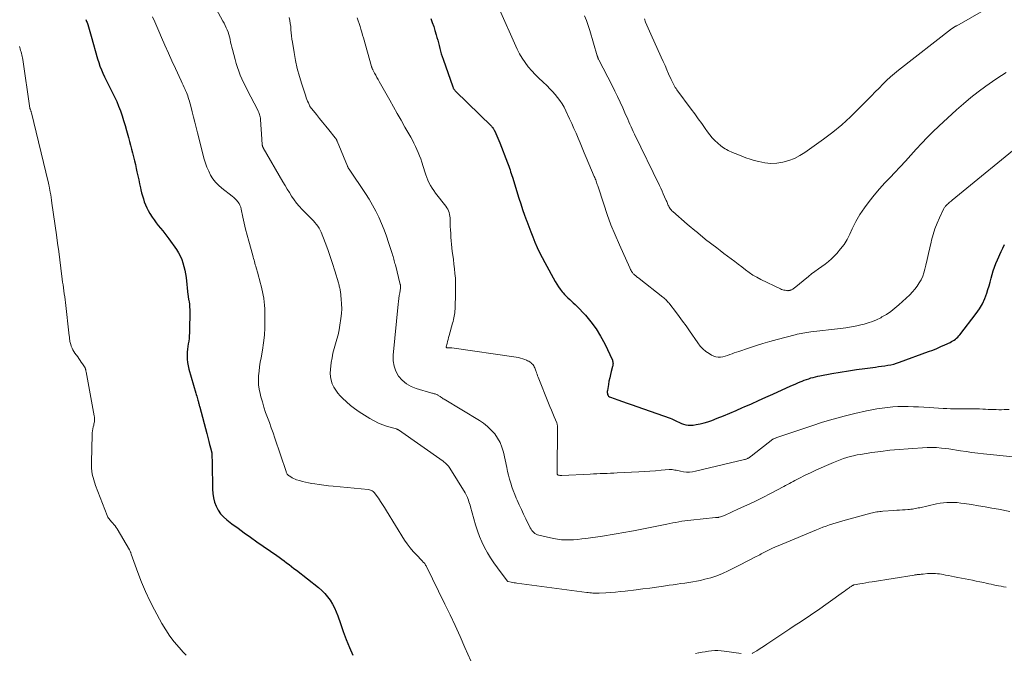
# Model space of a CAD drawing. Units: feet. Extents: x 2000000 to 2005021, y 580000 to 585000.
# Drawn here: x 2000738 to 2000969, y 580507 to 580656 of the extents above; entities that cross this region are included whole.
import ezdxf

# ---------------------------------------------------------------- set-up
doc = ezdxf.new("R2010")
doc.units = ezdxf.units.FT
doc.header["$LTSCALE"] = 100
doc.header["$MEASUREMENT"] = 0
doc.layers.add('CONTOUR INDEX', color=32, linetype='Continuous', lineweight=25)
doc.layers.add('CONTOUR INTERMEDIATE', color=40, linetype='Continuous', lineweight=15)

msp = doc.modelspace()

# ---------------------------------------------------------------- linework, layer by layer
at = {"layer": 'CONTOUR INDEX', "flags": 128}
for points, elevation in [([(2000753.37, 580655.82), (2000753.48, 580655.58), (2000753.57, 580655.35), (2000753.66, 580655.11), (2000753.74, 580654.87), (2000753.82, 580654.62), (2000753.98, 580654.04), (2000754.14, 580653.5), (2000754.29, 580652.97), (2000754.45, 580652.43), (2000754.6, 580651.89), (2000756.14, 580646.52), (2000756.4, 580645.67), (2000756.69, 580644.83), (2000757.02, 580644), (2000757.37, 580643.18), (2000757.75, 580642.36), (2000758.13, 580641.56), (2000758.53, 580640.76), (2000758.94, 580639.96), (2000759.59, 580638.7), (2000760.12, 580637.63), (2000760.62, 580636.55), (2000761.07, 580635.44), (2000761.49, 580634.33), (2000761.87, 580633.2), (2000762.24, 580632.06), (2000762.58, 580630.92), (2000762.91, 580629.77), (2000763.38, 580628.07), (2000763.62, 580627.17), (2000763.86, 580626.26), (2000764.1, 580625.36), (2000764.33, 580624.45), (2000764.56, 580623.54), (2000764.79, 580622.63), (2000765, 580621.72), (2000765.21, 580620.81), (2000765.38, 580620.02), (2000765.59, 580619.08), (2000765.8, 580618.14), (2000766.01, 580617.2), (2000766.21, 580616.26), (2000766.3, 580615.84), (2000766.48, 580615.11), (2000766.67, 580614.38), (2000766.88, 580613.67), (2000767.11, 580612.96), (2000767.38, 580612.26), (2000767.68, 580611.58), (2000768.03, 580610.92), (2000768.41, 580610.28), (2000768.97, 580609.4), (2000769.42, 580608.73), (2000769.89, 580608.07), (2000770.39, 580607.44), (2000770.91, 580606.82), (2000771.43, 580606.2), (2000771.94, 580605.58), (2000772.43, 580604.93), (2000772.9, 580604.28), (2000774.64, 580601.78), (2000775.11, 580601.04), (2000775.53, 580600.27), (2000775.88, 580599.47), (2000776.18, 580598.64), (2000776.42, 580597.79), (2000776.62, 580596.93), (2000776.78, 580596.06), (2000776.9, 580595.19), (2000777.35, 580591.14), (2000777.37, 580590.99), (2000777.39, 580590.84), (2000777.41, 580590.68), (2000777.44, 580590.53), (2000777.46, 580590.38), (2000777.49, 580590.23), (2000777.52, 580590.08), (2000777.54, 580589.92), (2000777.63, 580589.42), (2000777.69, 580589.02), (2000777.73, 580588.61), (2000777.75, 580588.21), (2000777.76, 580587.8), (2000777.68, 580582.2), (2000777.65, 580581.55), (2000777.61, 580580.91), (2000777.53, 580580.28), (2000777.43, 580579.64), (2000777.34, 580579.01), (2000777.26, 580578.37), (2000777.2, 580577.73), (2000777.17, 580577.09), (2000777.16, 580576.8), (2000777.17, 580576.01), (2000777.24, 580575.23), (2000777.37, 580574.46), (2000777.56, 580573.7), (2000779.21, 580568.08), (2000779.31, 580567.74), (2000779.41, 580567.39), (2000779.51, 580567.05), (2000779.61, 580566.7), (2000779.7, 580566.42), (2000779.75, 580566.22), (2000779.81, 580566.01), (2000779.86, 580565.81), (2000779.91, 580565.6), (2000779.96, 580565.39), (2000780.01, 580565.19), (2000780.06, 580564.98), (2000780.11, 580564.78), (2000781.79, 580558.62), (2000781.96, 580557.98), (2000782.13, 580557.33), (2000782.29, 580556.69), (2000782.45, 580556.04), (2000782.71, 580554.97), (2000782.74, 580554.86), (2000782.77, 580554.75), (2000782.79, 580554.64), (2000782.83, 580554.53), (2000782.85, 580554.44), (2000782.87, 580554.38), (2000782.89, 580554.32), (2000782.9, 580554.26), (2000782.92, 580554.2), (2000782.93, 580554.13), (2000782.94, 580554.07), (2000782.95, 580554.01), (2000782.95, 580553.94), (2000782.97, 580553.26), (2000782.99, 580552.85), (2000783, 580552.45), (2000783, 580552.04), (2000783.01, 580551.64), (2000783.09, 580545.51), (2000783.17, 580544.48), (2000783.32, 580543.46), (2000783.59, 580542.47), (2000783.95, 580541.5), (2000784.43, 580540.59), (2000785, 580539.75), (2000785.68, 580539), (2000786.46, 580538.32), (2000787.67, 580537.42), (2000789.12, 580536.34), (2000790.58, 580535.28), (2000792.05, 580534.23), (2000793.53, 580533.19), (2000798.19, 580529.94), (2000798.78, 580529.53), (2000799.37, 580529.11), (2000799.95, 580528.69), (2000800.52, 580528.26), (2000801.1, 580527.82), (2000801.67, 580527.38), (2000802.24, 580526.94), (2000802.8, 580526.5), (2000808.01, 580522.41), (2000808.77, 580521.74), (2000809.49, 580521.03), (2000810.14, 580520.25), (2000810.75, 580519.43), (2000811.27, 580518.56), (2000811.75, 580517.67), (2000812.16, 580516.74), (2000812.52, 580515.78), (2000813.13, 580513.96), (2000813.79, 580512.08), (2000814.48, 580510.23), (2000815.24, 580508.39), (2000816.03, 580506.57)], 980), ([(2000834.37, 580656.02), (2000834.72, 580655.08), (2000835.05, 580654.14), (2000835.35, 580653.19), (2000835.63, 580652.23), (2000835.8, 580651.59), (2000835.98, 580650.95), (2000836.15, 580650.3), (2000836.31, 580649.66), (2000836.47, 580649.02), (2000836.64, 580648.38), (2000836.81, 580647.74), (2000837.01, 580647.1), (2000837.23, 580646.48), (2000839.53, 580639.97), (2000839.59, 580639.83), (2000839.65, 580639.69), (2000839.73, 580639.56), (2000839.81, 580639.43), (2000839.9, 580639.3), (2000839.99, 580639.18), (2000840.09, 580639.06), (2000840.2, 580638.95), (2000848.62, 580630.73), (2000848.71, 580630.63), (2000848.8, 580630.54), (2000848.88, 580630.44), (2000848.97, 580630.33), (2000849.04, 580630.23), (2000849.11, 580630.12), (2000849.18, 580630), (2000849.24, 580629.89), (2000849.64, 580629.03), (2000849.9, 580628.48), (2000850.14, 580627.92), (2000850.37, 580627.36), (2000850.6, 580626.8), (2000852.39, 580622.18), (2000852.55, 580621.76), (2000852.7, 580621.34), (2000852.84, 580620.91), (2000852.98, 580620.48), (2000853.11, 580620.05), (2000853.25, 580619.62), (2000853.38, 580619.19), (2000853.51, 580618.76), (2000855.05, 580613.84), (2000855.48, 580612.52), (2000855.92, 580611.2), (2000856.38, 580609.89), (2000856.85, 580608.58), (2000856.89, 580608.46), (2000857.36, 580607.22), (2000857.84, 580605.98), (2000858.33, 580604.75), (2000858.82, 580603.52), (2000859.35, 580602.3), (2000859.9, 580601.09), (2000860.49, 580599.91), (2000861.11, 580598.74), (2000863.58, 580594.27), (2000863.94, 580593.65), (2000864.33, 580593.04), (2000864.76, 580592.45), (2000865.2, 580591.88), (2000865.41, 580591.63), (2000865.78, 580591.21), (2000866.16, 580590.8), (2000866.57, 580590.41), (2000866.98, 580590.04), (2000867.41, 580589.68), (2000867.82, 580589.3), (2000868.22, 580588.91), (2000868.61, 580588.51), (2000870.65, 580586.34), (2000871.97, 580584.8), (2000873.18, 580583.18), (2000874.24, 580581.45), (2000875.19, 580579.65), (2000876.99, 580575.8), (2000877.05, 580575.62), (2000877.1, 580575.44), (2000877.13, 580575.25), (2000877.14, 580575.07), (2000877.13, 580574.87), (2000877.11, 580574.69), (2000877.07, 580574.5), (2000877.03, 580574.31), (2000876.73, 580573.17), (2000876.54, 580572.41), (2000876.36, 580571.65), (2000876.2, 580570.88), (2000876.06, 580570.11), (2000875.81, 580568.7), (2000875.78, 580568.46), (2000875.78, 580568.21), (2000875.82, 580567.97), (2000875.88, 580567.73), (2000875.99, 580567.52), (2000876.12, 580567.34), (2000876.31, 580567.21), (2000876.52, 580567.1), (2000878.27, 580566.5), (2000879.38, 580566.11), (2000880.5, 580565.73), (2000881.61, 580565.34), (2000882.72, 580564.95), (2000890.58, 580562.18), (2000890.92, 580562.04), (2000891.26, 580561.9), (2000891.59, 580561.74), (2000891.92, 580561.56), (2000892.24, 580561.39), (2000892.57, 580561.22), (2000892.91, 580561.08), (2000893.26, 580560.95), (2000893.68, 580560.8), (2000894.25, 580560.64), (2000894.82, 580560.55), (2000895.4, 580560.54), (2000895.99, 580560.59), (2000896.68, 580560.7), (2000897.61, 580560.87), (2000898.52, 580561.09), (2000899.42, 580561.37), (2000900.31, 580561.68), (2000901.56, 580562.17), (2000903.07, 580562.77), (2000904.56, 580563.39), (2000906.05, 580564.02), (2000907.54, 580564.67), (2000907.94, 580564.85), (2000909.62, 580565.6), (2000911.31, 580566.35), (2000912.99, 580567.1), (2000914.67, 580567.86), (2000918.87, 580569.75), (2000919.48, 580570.02), (2000920.09, 580570.29), (2000920.7, 580570.55), (2000921.32, 580570.81), (2000921.54, 580570.9), (2000922.04, 580571.1), (2000922.56, 580571.29), (2000923.08, 580571.47), (2000923.6, 580571.63), (2000924.13, 580571.77), (2000924.66, 580571.9), (2000925.2, 580572.02), (2000925.73, 580572.13), (2000928.52, 580572.66), (2000930.45, 580573.01), (2000932.39, 580573.33), (2000934.33, 580573.62), (2000936.28, 580573.88), (2000938.77, 580574.19), (2000939.49, 580574.29), (2000940.2, 580574.39), (2000940.92, 580574.49), (2000941.63, 580574.61), (2000942.34, 580574.74), (2000943.04, 580574.9), (2000943.73, 580575.11), (2000944.41, 580575.33), (2000951.24, 580577.83), (2000952.21, 580578.2), (2000953.17, 580578.59), (2000954.13, 580579), (2000955.07, 580579.43), (2000956.28, 580580), (2000956.61, 580580.17), (2000956.93, 580580.34), (2000957.24, 580580.54), (2000957.54, 580580.75), (2000957.82, 580580.98), (2000958.1, 580581.22), (2000958.34, 580581.49), (2000958.58, 580581.77), (2000962.4, 580586.74), (2000963.17, 580587.86), (2000963.86, 580589.03), (2000964.42, 580590.26), (2000964.89, 580591.53), (2000965.16, 580592.39), (2000965.43, 580593.27), (2000965.69, 580594.15), (2000965.93, 580595.04), (2000966.17, 580595.92), (2000966.42, 580596.81), (2000966.71, 580597.68), (2000967.03, 580598.53), (2000967.39, 580599.38), (2000968.28, 580601.32), (2000968.66, 580602.14), (2000969.05, 580602.95)], 960)]:
    msp.add_lwpolyline(points, dxfattribs=dict(at, elevation=elevation))
at = {"layer": 'CONTOUR INTERMEDIATE', "flags": 128}
for points, elevation in [([(2000884.53, 580655.92), (2000884.8, 580655.2), (2000885.09, 580654.49), (2000885.38, 580653.78), (2000885.69, 580653.08), (2000886, 580652.38), (2000888.47, 580646.93), (2000888.91, 580645.96), (2000889.35, 580644.98), (2000889.78, 580644), (2000890.2, 580643.02), (2000890.77, 580641.7), (2000890.92, 580641.38), (2000891.07, 580641.07), (2000891.23, 580640.76), (2000891.4, 580640.46), (2000891.58, 580640.16), (2000891.76, 580639.86), (2000891.96, 580639.58), (2000892.16, 580639.29), (2000895.52, 580634.73), (2000896.34, 580633.61), (2000897.15, 580632.49), (2000897.96, 580631.36), (2000898.77, 580630.23), (2000899.33, 580629.44), (2000899.87, 580628.73), (2000900.45, 580628.04), (2000901.07, 580627.4), (2000901.73, 580626.78), (2000902.49, 580626.12), (2000902.8, 580625.87), (2000903.12, 580625.64), (2000903.45, 580625.43), (2000903.79, 580625.24), (2000904.15, 580625.07), (2000904.5, 580624.9), (2000904.86, 580624.74), (2000905.22, 580624.58), (2000906.41, 580624.08), (2000907.37, 580623.69), (2000908.34, 580623.33), (2000909.33, 580623.01), (2000910.32, 580622.72), (2000911.4, 580622.42), (2000912.8, 580622.15), (2000914.21, 580622.01), (2000915.61, 580622.08), (2000917.02, 580622.29), (2000918.4, 580622.68), (2000919.73, 580623.19), (2000920.99, 580623.84), (2000922.21, 580624.6), (2000926.58, 580627.72), (2000928.77, 580629.37), (2000930.89, 580631.1), (2000932.92, 580632.94), (2000934.88, 580634.86), (2000936.97, 580637.01), (2000937.84, 580637.91), (2000938.71, 580638.8), (2000939.59, 580639.69), (2000940.46, 580640.58), (2000941.36, 580641.45), (2000942.27, 580642.3), (2000943.22, 580643.11), (2000944.19, 580643.9), (2000956.6, 580653.57), (2000956.66, 580653.62), (2000956.72, 580653.66), (2000956.78, 580653.7), (2000956.84, 580653.75), (2000956.9, 580653.79), (2000956.96, 580653.83), (2000957.02, 580653.87), (2000957.08, 580653.91), (2000957.46, 580654.13), (2000957.5, 580654.16), (2000957.55, 580654.19), (2000957.59, 580654.21), (2000957.64, 580654.24), (2000957.69, 580654.26), (2000957.73, 580654.29), (2000957.78, 580654.32), (2000957.83, 580654.34), (2000970.39, 580661.59)], 948), ([(2000782.45, 580661.27), (2000785.58, 580655.42), (2000785.84, 580654.91), (2000786.1, 580654.39), (2000786.33, 580653.87), (2000786.56, 580653.34), (2000786.76, 580652.8), (2000786.94, 580652.26), (2000787.1, 580651.71), (2000787.23, 580651.15), (2000787.25, 580651.08), (2000787.38, 580650.49), (2000787.51, 580649.89), (2000787.66, 580649.3), (2000787.8, 580648.71), (2000788.41, 580646.38), (2000788.67, 580645.46), (2000788.95, 580644.54), (2000789.28, 580643.64), (2000789.63, 580642.74), (2000790.01, 580641.86), (2000790.41, 580640.98), (2000790.83, 580640.12), (2000791.26, 580639.26), (2000793.74, 580634.49), (2000793.87, 580634.24), (2000793.98, 580633.98), (2000794.08, 580633.72), (2000794.17, 580633.45), (2000794.25, 580633.18), (2000794.31, 580632.91), (2000794.35, 580632.63), (2000794.38, 580632.35), (2000794.68, 580627.68), (2000794.69, 580627.42), (2000794.71, 580627.16), (2000794.74, 580626.9), (2000794.76, 580626.64), (2000794.8, 580626.28), (2000794.82, 580626.2), (2000794.83, 580626.12), (2000794.86, 580626.04), (2000794.89, 580625.97), (2000794.92, 580625.89), (2000794.96, 580625.82), (2000795, 580625.74), (2000795.04, 580625.67), (2000799.64, 580617.7), (2000800.14, 580616.84), (2000800.65, 580615.99), (2000801.17, 580615.14), (2000801.69, 580614.3), (2000802.25, 580613.48), (2000802.84, 580612.69), (2000803.48, 580611.94), (2000804.15, 580611.22), (2000806.05, 580609.32), (2000806.44, 580608.92), (2000806.81, 580608.52), (2000807.17, 580608.11), (2000807.52, 580607.69), (2000807.85, 580607.26), (2000808.14, 580606.8), (2000808.39, 580606.33), (2000808.62, 580605.83), (2000809.54, 580603.46), (2000810.16, 580601.82), (2000810.76, 580600.16), (2000811.3, 580598.49), (2000811.83, 580596.81), (2000812.68, 580593.94), (2000812.75, 580593.69), (2000812.82, 580593.44), (2000812.89, 580593.19), (2000812.95, 580592.94), (2000813.01, 580592.69), (2000813.06, 580592.44), (2000813.1, 580592.18), (2000813.13, 580591.93), (2000813.33, 580590.16), (2000813.42, 580589.02), (2000813.44, 580587.88), (2000813.38, 580586.74), (2000813.27, 580585.61), (2000813.04, 580584.01), (2000812.85, 580582.91), (2000812.62, 580581.8), (2000812.34, 580580.72), (2000812.01, 580579.64), (2000811.68, 580578.56), (2000811.4, 580577.48), (2000811.18, 580576.38), (2000811, 580575.27), (2000810.78, 580573.59), (2000810.74, 580572.74), (2000810.79, 580571.91), (2000810.96, 580571.09), (2000811.23, 580570.28), (2000811.61, 580569.51), (2000812.04, 580568.78), (2000812.54, 580568.09), (2000813.1, 580567.44), (2000813.64, 580566.87), (2000814.54, 580566), (2000815.48, 580565.18), (2000816.48, 580564.43), (2000817.51, 580563.72), (2000820.07, 580562.13), (2000821.06, 580561.56), (2000822.07, 580561.05), (2000823.13, 580560.63), (2000824.21, 580560.27), (2000826.29, 580559.66), (2000826.35, 580559.64), (2000826.41, 580559.62), (2000826.47, 580559.6), (2000826.54, 580559.57), (2000826.6, 580559.55), (2000826.66, 580559.52), (2000826.72, 580559.49), (2000826.77, 580559.45), (2000837.29, 580552.07), (2000837.51, 580551.9), (2000837.73, 580551.73), (2000837.93, 580551.54), (2000838.13, 580551.35), (2000838.32, 580551.14), (2000838.5, 580550.93), (2000838.66, 580550.7), (2000838.82, 580550.47), (2000842.4, 580544.7), (2000842.49, 580544.54), (2000842.58, 580544.38), (2000842.67, 580544.21), (2000842.76, 580544.05), (2000842.84, 580543.88), (2000842.91, 580543.71), (2000842.98, 580543.54), (2000843.05, 580543.36), (2000843.2, 580542.94), (2000843.33, 580542.55), (2000843.46, 580542.16), (2000843.58, 580541.77), (2000843.7, 580541.37), (2000844.88, 580537.14), (2000845.31, 580535.78), (2000845.79, 580534.44), (2000846.36, 580533.14), (2000846.98, 580531.86), (2000847.67, 580530.62), (2000848.4, 580529.39), (2000849.19, 580528.21), (2000850.02, 580527.05), (2000852.32, 580523.97), (2000852.33, 580523.95), (2000852.35, 580523.93), (2000852.37, 580523.92), (2000852.39, 580523.91), (2000852.46, 580523.86), (2000852.48, 580523.85), (2000852.51, 580523.84), (2000852.53, 580523.83), (2000852.55, 580523.83), (2000853.2, 580523.7), (2000853.55, 580523.63), (2000853.9, 580523.57), (2000854.25, 580523.52), (2000854.6, 580523.47), (2000870.96, 580521.27), (2000871.32, 580521.23), (2000871.69, 580521.19), (2000872.06, 580521.16), (2000872.43, 580521.14), (2000872.79, 580521.12), (2000873.16, 580521.12), (2000873.53, 580521.13), (2000873.9, 580521.14), (2000875.45, 580521.22), (2000876.59, 580521.29), (2000877.73, 580521.38), (2000878.87, 580521.49), (2000880, 580521.61), (2000882.54, 580521.91), (2000884.15, 580522.1), (2000885.76, 580522.31), (2000887.36, 580522.53), (2000888.97, 580522.76), (2000890.33, 580522.97), (2000891.25, 580523.1), (2000892.17, 580523.23), (2000893.1, 580523.35), (2000894.02, 580523.47), (2000894.94, 580523.6), (2000895.86, 580523.75), (2000896.77, 580523.93), (2000897.68, 580524.12), (2000898.71, 580524.37), (2000900.11, 580524.75), (2000901.49, 580525.2), (2000902.84, 580525.74), (2000904.16, 580526.35), (2000906.36, 580527.45), (2000907.34, 580527.95), (2000908.32, 580528.45), (2000909.3, 580528.95), (2000910.28, 580529.46), (2000911.6, 580530.14), (2000911.91, 580530.31), (2000912.23, 580530.47), (2000912.55, 580530.63), (2000912.87, 580530.79), (2000913.19, 580530.95), (2000913.51, 580531.11), (2000913.83, 580531.26), (2000914.15, 580531.42), (2000914.61, 580531.64), (2000915.16, 580531.9), (2000915.71, 580532.15), (2000916.27, 580532.39), (2000916.83, 580532.63), (2000924.92, 580535.99), (2000925.67, 580536.3), (2000926.44, 580536.6), (2000927.2, 580536.88), (2000927.97, 580537.16), (2000928.75, 580537.42), (2000929.52, 580537.66), (2000930.31, 580537.89), (2000931.1, 580538.11), (2000937.69, 580539.87), (2000938.03, 580539.95), (2000938.37, 580540.03), (2000938.71, 580540.1), (2000939.06, 580540.17), (2000939.41, 580540.22), (2000939.75, 580540.27), (2000940.1, 580540.31), (2000940.45, 580540.34), (2000943.09, 580540.52), (2000943.76, 580540.57), (2000944.42, 580540.61), (2000945.09, 580540.65), (2000945.76, 580540.69), (2000946.39, 580540.73), (2000946.74, 580540.76), (2000947.09, 580540.8), (2000947.43, 580540.84), (2000947.78, 580540.9), (2000948.12, 580540.97), (2000948.46, 580541.03), (2000948.8, 580541.11), (2000949.14, 580541.18), (2000953.12, 580542.07), (2000953.92, 580542.22), (2000954.72, 580542.34), (2000955.53, 580542.4), (2000956.35, 580542.43), (2000957.16, 580542.41), (2000957.97, 580542.36), (2000958.79, 580542.28), (2000959.59, 580542.17), (2000961.31, 580541.91), (2000962.91, 580541.65), (2000964.5, 580541.38), (2000966.09, 580541.1), (2000967.68, 580540.8), (2000970.32, 580540.28)], 972), ([(2000850.19, 580658.83), (2000854.64, 580648.85), (2000855.19, 580647.75), (2000855.79, 580646.68), (2000856.49, 580645.67), (2000857.23, 580644.7), (2000858.05, 580643.77), (2000858.88, 580642.86), (2000859.75, 580641.99), (2000860.64, 580641.13), (2000861.65, 580640.2), (2000862.31, 580639.55), (2000862.95, 580638.89), (2000863.55, 580638.2), (2000864.14, 580637.49), (2000864.68, 580636.75), (2000865.18, 580635.98), (2000865.64, 580635.19), (2000866.06, 580634.37), (2000866.95, 580632.5), (2000867.47, 580631.38), (2000867.98, 580630.24), (2000868.48, 580629.1), (2000868.96, 580627.96), (2000869.43, 580626.81), (2000869.9, 580625.66), (2000870.39, 580624.52), (2000870.87, 580623.37), (2000872.75, 580618.95), (2000872.86, 580618.68), (2000872.97, 580618.41), (2000873.08, 580618.14), (2000873.17, 580617.87), (2000873.27, 580617.6), (2000873.37, 580617.32), (2000873.46, 580617.04), (2000873.55, 580616.77), (2000874.95, 580612.43), (2000875.78, 580610), (2000876.67, 580607.59), (2000877.63, 580605.22), (2000878.65, 580602.86), (2000881.09, 580597.46), (2000881.18, 580597.27), (2000881.28, 580597.08), (2000881.38, 580596.89), (2000881.48, 580596.71), (2000881.52, 580596.64), (2000881.61, 580596.5), (2000881.7, 580596.36), (2000881.81, 580596.23), (2000881.91, 580596.1), (2000882.03, 580595.98), (2000882.15, 580595.87), (2000882.28, 580595.76), (2000882.41, 580595.66), (2000882.54, 580595.56), (2000882.73, 580595.41), (2000882.93, 580595.26), (2000883.13, 580595.11), (2000883.32, 580594.95), (2000888.86, 580590.6), (2000889.09, 580590.42), (2000889.31, 580590.23), (2000889.52, 580590.03), (2000889.73, 580589.82), (2000889.93, 580589.6), (2000890.12, 580589.39), (2000890.31, 580589.16), (2000890.49, 580588.93), (2000891.82, 580587.2), (2000892.66, 580586.09), (2000893.48, 580584.98), (2000894.29, 580583.85), (2000895.09, 580582.72), (2000897.07, 580579.85), (2000897.64, 580579.13), (2000898.25, 580578.46), (2000898.95, 580577.87), (2000899.69, 580577.34), (2000900.3, 580576.96), (2000900.79, 580576.72), (2000901.3, 580576.56), (2000901.84, 580576.5), (2000902.39, 580576.53), (2000902.4, 580576.53), (2000902.95, 580576.63), (2000903.5, 580576.76), (2000904.03, 580576.92), (2000904.56, 580577.11), (2000905.08, 580577.31), (2000905.61, 580577.5), (2000906.14, 580577.69), (2000906.67, 580577.87), (2000908.94, 580578.63), (2000910.61, 580579.17), (2000912.29, 580579.69), (2000913.98, 580580.18), (2000915.68, 580580.64), (2000919.94, 580581.78), (2000920.39, 580581.89), (2000920.84, 580581.99), (2000921.29, 580582.08), (2000921.74, 580582.17), (2000922.2, 580582.24), (2000922.65, 580582.31), (2000923.11, 580582.37), (2000923.57, 580582.43), (2000930.57, 580583.25), (2000931.84, 580583.42), (2000933.11, 580583.63), (2000934.37, 580583.88), (2000935.62, 580584.16), (2000936.07, 580584.28), (2000937.08, 580584.57), (2000938.07, 580584.91), (2000939.03, 580585.32), (2000939.98, 580585.78), (2000940.29, 580585.95), (2000941.35, 580586.57), (2000942.37, 580587.25), (2000943.33, 580588), (2000944.26, 580588.8), (2000946.82, 580591.18), (2000947.44, 580591.82), (2000948.03, 580592.48), (2000948.55, 580593.19), (2000949.05, 580593.93), (2000949.47, 580594.71), (2000949.84, 580595.51), (2000950.13, 580596.34), (2000950.37, 580597.2), (2000950.59, 580598.14), (2000950.9, 580599.48), (2000951.21, 580600.82), (2000951.52, 580602.17), (2000951.82, 580603.51), (2000951.93, 580604), (2000952.29, 580605.34), (2000952.7, 580606.66), (2000953.21, 580607.94), (2000953.77, 580609.21), (2000954.84, 580611.41), (2000954.92, 580611.56), (2000955, 580611.7), (2000955.1, 580611.83), (2000955.2, 580611.96), (2000955.31, 580612.08), (2000955.43, 580612.2), (2000955.55, 580612.31), (2000955.67, 580612.42), (2000955.87, 580612.59), (2000956.09, 580612.79), (2000956.31, 580612.98), (2000956.54, 580613.17), (2000956.77, 580613.35), (2000974.38, 580627.79)], 956), ([(2000769.06, 580656.41), (2000769.54, 580655.28), (2000770.02, 580654.15), (2000770.5, 580653.02), (2000771.12, 580651.59), (2000771.93, 580649.75), (2000772.75, 580647.92), (2000773.59, 580646.09), (2000774.43, 580644.27), (2000775.79, 580641.38), (2000776.03, 580640.87), (2000776.26, 580640.36), (2000776.49, 580639.84), (2000776.71, 580639.32), (2000776.81, 580639.09), (2000776.98, 580638.69), (2000777.14, 580638.28), (2000777.29, 580637.87), (2000777.44, 580637.45), (2000777.57, 580637.03), (2000777.7, 580636.61), (2000777.82, 580636.19), (2000777.94, 580635.77), (2000778.35, 580634.14), (2000778.67, 580632.9), (2000778.99, 580631.66), (2000779.31, 580630.43), (2000779.62, 580629.19), (2000781.18, 580623.03), (2000781.47, 580622.05), (2000781.8, 580621.09), (2000782.22, 580620.16), (2000782.68, 580619.25), (2000783.22, 580618.4), (2000783.83, 580617.6), (2000784.53, 580616.88), (2000785.3, 580616.21), (2000787.73, 580614.34), (2000788.1, 580614.04), (2000788.45, 580613.71), (2000788.77, 580613.36), (2000789.08, 580612.99), (2000789.34, 580612.59), (2000789.57, 580612.18), (2000789.74, 580611.74), (2000789.86, 580611.28), (2000790.26, 580609.4), (2000790.57, 580607.98), (2000790.9, 580606.57), (2000791.25, 580605.17), (2000791.62, 580603.77), (2000792.55, 580600.36), (2000792.65, 580600.01), (2000792.76, 580599.65), (2000792.86, 580599.29), (2000792.96, 580598.94), (2000793.07, 580598.58), (2000793.17, 580598.23), (2000793.28, 580597.87), (2000793.38, 580597.52), (2000793.74, 580596.23), (2000793.94, 580595.5), (2000794.14, 580594.77), (2000794.34, 580594.03), (2000794.54, 580593.3), (2000794.72, 580592.57), (2000794.89, 580591.83), (2000795.03, 580591.09), (2000795.16, 580590.34), (2000795.17, 580590.27), (2000795.27, 580589.48), (2000795.35, 580588.69), (2000795.4, 580587.9), (2000795.42, 580587.1), (2000795.44, 580585.17), (2000795.41, 580583.41), (2000795.31, 580581.66), (2000795.12, 580579.92), (2000794.85, 580578.18), (2000794.52, 580576.36), (2000794.34, 580575.31), (2000794.18, 580574.26), (2000794.05, 580573.21), (2000793.94, 580572.16), (2000793.9, 580571.1), (2000793.93, 580570.06), (2000794.07, 580569.02), (2000794.28, 580567.99), (2000794.48, 580567.24), (2000794.82, 580566), (2000795.19, 580564.78), (2000795.59, 580563.56), (2000796.02, 580562.36), (2000796.47, 580561.16), (2000796.9, 580559.95), (2000797.32, 580558.74), (2000797.74, 580557.53), (2000800.38, 580549.67), (2000800.43, 580549.52), (2000800.5, 580549.37), (2000800.57, 580549.22), (2000800.65, 580549.08), (2000800.74, 580548.95), (2000800.85, 580548.83), (2000800.97, 580548.73), (2000801.1, 580548.63), (2000801.47, 580548.39), (2000801.8, 580548.2), (2000802.14, 580548.02), (2000802.5, 580547.88), (2000802.86, 580547.75), (2000803.53, 580547.54), (2000804.24, 580547.34), (2000804.96, 580547.16), (2000805.68, 580547.01), (2000806.41, 580546.88), (2000807.11, 580546.77), (2000808.19, 580546.61), (2000809.28, 580546.47), (2000810.36, 580546.34), (2000811.45, 580546.23), (2000819.7, 580545.42), (2000819.94, 580545.38), (2000820.18, 580545.32), (2000820.4, 580545.22), (2000820.62, 580545.11), (2000820.82, 580544.96), (2000821.01, 580544.81), (2000821.17, 580544.63), (2000821.33, 580544.43), (2000822.06, 580543.4), (2000822.56, 580542.67), (2000823.05, 580541.94), (2000823.53, 580541.2), (2000824, 580540.45), (2000828.23, 580533.59), (2000828.85, 580532.66), (2000829.5, 580531.76), (2000830.22, 580530.92), (2000830.97, 580530.1), (2000832.25, 580528.8), (2000832.39, 580528.65), (2000832.53, 580528.5), (2000832.67, 580528.35), (2000832.81, 580528.2), (2000832.93, 580528.04), (2000833.05, 580527.88), (2000833.16, 580527.7), (2000833.25, 580527.52), (2000837.68, 580518.55), (2000838.9, 580516.03), (2000840.09, 580513.5), (2000841.25, 580510.95), (2000842.38, 580508.39), (2000844.43, 580503.64)], 976), ([(2000801.09, 580656.29), (2000801.25, 580655.57), (2000801.38, 580654.85), (2000801.47, 580654.12), (2000801.54, 580653.38), (2000801.6, 580652.65), (2000801.67, 580651.92), (2000801.76, 580651.18), (2000801.87, 580650.45), (2000802.26, 580648.01), (2000802.6, 580646.13), (2000803.01, 580644.27), (2000803.51, 580642.44), (2000804.06, 580640.62), (2000805, 580637.82), (2000805.14, 580637.41), (2000805.29, 580637), (2000805.45, 580636.6), (2000805.63, 580636.2), (2000805.97, 580635.45), (2000805.97, 580635.43), (2000805.98, 580635.41), (2000805.99, 580635.4), (2000806, 580635.38), (2000806.04, 580635.31), (2000806.05, 580635.3), (2000806.06, 580635.28), (2000806.07, 580635.27), (2000806.08, 580635.25), (2000807.51, 580633.47), (2000808.23, 580632.56), (2000808.96, 580631.66), (2000809.69, 580630.76), (2000810.43, 580629.86), (2000811.92, 580628.04), (2000811.97, 580627.98), (2000812.01, 580627.92), (2000812.05, 580627.86), (2000812.09, 580627.8), (2000812.13, 580627.74), (2000812.17, 580627.68), (2000812.21, 580627.61), (2000812.24, 580627.55), (2000812.28, 580627.47), (2000812.31, 580627.4), (2000812.34, 580627.32), (2000812.37, 580627.25), (2000814.79, 580621.37), (2000814.83, 580621.27), (2000814.88, 580621.18), (2000814.92, 580621.09), (2000814.97, 580621), (2000815.03, 580620.91), (2000815.08, 580620.83), (2000815.13, 580620.74), (2000815.19, 580620.66), (2000819.01, 580614.94), (2000819.87, 580613.6), (2000820.68, 580612.22), (2000821.43, 580610.81), (2000822.14, 580609.38), (2000822.79, 580607.92), (2000823.4, 580606.44), (2000823.95, 580604.94), (2000824.47, 580603.42), (2000825.29, 580600.84), (2000825.4, 580600.51), (2000825.5, 580600.17), (2000825.6, 580599.84), (2000825.69, 580599.5), (2000825.78, 580599.17), (2000825.87, 580598.83), (2000825.96, 580598.5), (2000826.05, 580598.16), (2000827.21, 580593.58), (2000827.23, 580593.48), (2000827.25, 580593.37), (2000827.26, 580593.27), (2000827.27, 580593.16), (2000827.28, 580593.06), (2000827.27, 580592.95), (2000827.26, 580592.85), (2000827.25, 580592.74), (2000827.07, 580591.62), (2000826.97, 580590.96), (2000826.87, 580590.29), (2000826.79, 580589.62), (2000826.72, 580588.95), (2000825.54, 580576.96), (2000825.56, 580575.66), (2000825.74, 580574.4), (2000826.19, 580573.22), (2000826.82, 580572.08), (2000827.67, 580571.09), (2000828.63, 580570.25), (2000829.73, 580569.62), (2000830.94, 580569.13), (2000834.61, 580568.08), (2000834.79, 580568.03), (2000834.97, 580567.98), (2000835.15, 580567.94), (2000835.33, 580567.89), (2000835.36, 580567.88), (2000835.52, 580567.84), (2000835.68, 580567.78), (2000835.83, 580567.71), (2000835.98, 580567.64), (2000836.12, 580567.55), (2000836.26, 580567.46), (2000836.4, 580567.37), (2000836.54, 580567.27), (2000836.67, 580567.18), (2000836.88, 580567.04), (2000837.09, 580566.91), (2000837.3, 580566.77), (2000837.51, 580566.64), (2000845.76, 580561.68), (2000846.77, 580561), (2000847.71, 580560.25), (2000848.57, 580559.41), (2000849.38, 580558.5), (2000850.06, 580557.51), (2000850.64, 580556.47), (2000851.08, 580555.36), (2000851.41, 580554.2), (2000852.19, 580550.62), (2000852.4, 580549.7), (2000852.62, 580548.78), (2000852.87, 580547.87), (2000853.12, 580546.97), (2000853.41, 580546.07), (2000853.72, 580545.18), (2000854.06, 580544.31), (2000854.43, 580543.44), (2000854.65, 580542.97), (2000855.14, 580541.87), (2000855.65, 580540.78), (2000856.16, 580539.69), (2000856.68, 580538.6), (2000857.72, 580536.46), (2000857.89, 580536.16), (2000858.08, 580535.86), (2000858.3, 580535.59), (2000858.54, 580535.34), (2000858.82, 580535.12), (2000859.11, 580534.94), (2000859.42, 580534.8), (2000859.75, 580534.7), (2000863.19, 580533.94), (2000864.12, 580533.77), (2000865.06, 580533.65), (2000866, 580533.61), (2000866.95, 580533.61), (2000867.9, 580533.67), (2000868.84, 580533.74), (2000869.79, 580533.84), (2000870.73, 580533.96), (2000874.69, 580534.53), (2000875.6, 580534.66), (2000876.51, 580534.8), (2000877.42, 580534.94), (2000878.32, 580535.09), (2000879.23, 580535.24), (2000880.13, 580535.41), (2000881.04, 580535.58), (2000881.94, 580535.75), (2000889.77, 580537.33), (2000890.47, 580537.47), (2000891.17, 580537.61), (2000891.87, 580537.74), (2000892.57, 580537.87), (2000893.28, 580537.98), (2000893.98, 580538.09), (2000894.69, 580538.18), (2000895.4, 580538.26), (2000901.21, 580538.85), (2000901.32, 580538.86), (2000901.43, 580538.87), (2000901.54, 580538.88), (2000901.65, 580538.89), (2000901.76, 580538.9), (2000901.87, 580538.91), (2000901.97, 580538.93), (2000902.08, 580538.95), (2000902.36, 580539.02), (2000902.6, 580539.09), (2000902.84, 580539.17), (2000903.08, 580539.26), (2000903.31, 580539.36), (2000906.64, 580540.88), (2000908.53, 580541.76), (2000910.41, 580542.66), (2000912.28, 580543.59), (2000914.14, 580544.53), (2000917.21, 580546.13), (2000917.66, 580546.36), (2000918.1, 580546.6), (2000918.54, 580546.84), (2000918.97, 580547.09), (2000919.41, 580547.33), (2000919.85, 580547.57), (2000920.29, 580547.8), (2000920.74, 580548.03), (2000922.29, 580548.8), (2000923.52, 580549.4), (2000924.75, 580549.98), (2000926, 580550.54), (2000927.25, 580551.09), (2000928.94, 580551.8), (2000929.71, 580552.12), (2000930.48, 580552.41), (2000931.26, 580552.69), (2000932.04, 580552.95), (2000932.85, 580553.18), (2000933.64, 580553.39), (2000934.44, 580553.56), (2000935.25, 580553.7), (2000937.89, 580554.1), (2000940.03, 580554.39), (2000942.17, 580554.65), (2000944.31, 580554.85), (2000946.46, 580555.01), (2000950.88, 580555.28), (2000951.15, 580555.29), (2000951.43, 580555.31), (2000951.71, 580555.32), (2000951.99, 580555.33), (2000952.26, 580555.34), (2000952.54, 580555.34), (2000952.81, 580555.33), (2000953.09, 580555.3), (2000954.28, 580555.19), (2000955.15, 580555.09), (2000956.02, 580554.99), (2000956.89, 580554.86), (2000957.76, 580554.72), (2000958.72, 580554.55), (2000960.07, 580554.34), (2000961.42, 580554.14), (2000962.78, 580553.96), (2000964.14, 580553.81), (2000971.06, 580553.11)], 968), ([(2000817.09, 580656.17), (2000817.33, 580655.51), (2000817.56, 580654.84), (2000817.76, 580654.17), (2000817.96, 580653.49), (2000818.15, 580652.82), (2000818.35, 580652.14), (2000818.54, 580651.46), (2000820.44, 580644.79), (2000820.47, 580644.68), (2000820.51, 580644.57), (2000820.55, 580644.46), (2000820.59, 580644.35), (2000820.63, 580644.25), (2000820.67, 580644.14), (2000820.72, 580644.04), (2000820.78, 580643.94), (2000821.18, 580643.18), (2000821.44, 580642.69), (2000821.71, 580642.21), (2000821.97, 580641.74), (2000822.24, 580641.26), (2000824.72, 580636.86), (2000825.61, 580635.28), (2000826.5, 580633.71), (2000827.39, 580632.13), (2000828.28, 580630.55), (2000829.65, 580628.13), (2000830.03, 580627.43), (2000830.41, 580626.72), (2000830.76, 580626.01), (2000831.11, 580625.29), (2000831.43, 580624.56), (2000831.73, 580623.82), (2000832, 580623.07), (2000832.25, 580622.31), (2000832.95, 580620), (2000833.17, 580619.34), (2000833.41, 580618.68), (2000833.68, 580618.04), (2000833.98, 580617.4), (2000834.32, 580616.79), (2000834.67, 580616.19), (2000835.06, 580615.61), (2000835.48, 580615.04), (2000837.89, 580611.96), (2000838.13, 580611.61), (2000838.35, 580611.25), (2000838.52, 580610.86), (2000838.66, 580610.46), (2000838.76, 580610.04), (2000838.85, 580609.62), (2000838.89, 580609.2), (2000838.92, 580608.77), (2000838.93, 580608.01), (2000838.95, 580607.19), (2000838.98, 580606.38), (2000839.03, 580605.57), (2000839.08, 580604.76), (2000839.08, 580604.69), (2000839.15, 580603.85), (2000839.23, 580603.01), (2000839.32, 580602.17), (2000839.42, 580601.33), (2000839.53, 580600.5), (2000839.66, 580599.41), (2000839.79, 580598.32), (2000839.91, 580597.24), (2000840.03, 580596.15), (2000840.13, 580595.06), (2000840.19, 580593.98), (2000840.2, 580592.88), (2000840.19, 580591.79), (2000840.05, 580587.78), (2000840.03, 580587.36), (2000839.99, 580586.95), (2000839.94, 580586.54), (2000839.87, 580586.14), (2000839.79, 580585.73), (2000839.7, 580585.33), (2000839.6, 580584.93), (2000839.49, 580584.53), (2000838.67, 580581.61), (2000838.54, 580581.14), (2000838.41, 580580.66), (2000838.29, 580580.19), (2000838.17, 580579.72), (2000837.99, 580578.98), (2000837.99, 580578.89), (2000838.01, 580578.82), (2000838.07, 580578.77), (2000838.15, 580578.73), (2000838.26, 580578.72), (2000838.37, 580578.71), (2000838.48, 580578.71), (2000838.59, 580578.71), (2000838.69, 580578.71), (2000838.86, 580578.71), (2000839.02, 580578.71), (2000839.18, 580578.69), (2000839.34, 580578.67), (2000854.4, 580576.51), (2000854.92, 580576.41), (2000855.43, 580576.3), (2000855.94, 580576.15), (2000856.43, 580575.97), (2000856.8, 580575.83), (2000857.1, 580575.69), (2000857.39, 580575.54), (2000857.66, 580575.35), (2000857.92, 580575.15), (2000858.04, 580575.05), (2000858.22, 580574.87), (2000858.38, 580574.68), (2000858.52, 580574.48), (2000858.64, 580574.26), (2000858.75, 580574.04), (2000858.85, 580573.81), (2000858.93, 580573.57), (2000859.01, 580573.33), (2000859.07, 580573.15), (2000859.18, 580572.82), (2000859.3, 580572.49), (2000859.42, 580572.16), (2000859.55, 580571.84), (2000862.01, 580565.71), (2000862.34, 580564.9), (2000862.67, 580564.1), (2000863.01, 580563.29), (2000863.35, 580562.49), (2000863.93, 580561.12), (2000863.98, 580561), (2000864.02, 580560.88), (2000864.05, 580560.76), (2000864.07, 580560.63), (2000864.09, 580560.51), (2000864.1, 580560.38), (2000864.11, 580560.25), (2000864.11, 580560.12), (2000864.01, 580549.52), (2000864.01, 580549.44), (2000864.02, 580549.36), (2000864.02, 580549.28), (2000864.03, 580549.2), (2000864.03, 580549.16), (2000864.04, 580549.1), (2000864.06, 580549.04), (2000864.09, 580548.99), (2000864.12, 580548.93), (2000864.16, 580548.89), (2000864.2, 580548.85), (2000864.26, 580548.82), (2000864.31, 580548.81), (2000864.5, 580548.78), (2000864.66, 580548.77), (2000864.81, 580548.76), (2000864.97, 580548.75), (2000865.13, 580548.76), (2000871.79, 580549.07), (2000872.58, 580549.11), (2000873.37, 580549.14), (2000874.16, 580549.17), (2000874.95, 580549.2), (2000875.74, 580549.23), (2000876.53, 580549.26), (2000877.31, 580549.3), (2000878.1, 580549.34), (2000883.2, 580549.61), (2000884.51, 580549.69), (2000885.81, 580549.77), (2000887.12, 580549.86), (2000888.42, 580549.96), (2000890.36, 580550.11), (2000890.69, 580550.12), (2000891.02, 580550.11), (2000891.35, 580550.08), (2000891.68, 580550.02), (2000892, 580549.95), (2000892.33, 580549.88), (2000892.65, 580549.81), (2000892.98, 580549.75), (2000893.71, 580549.63), (2000894.4, 580549.55), (2000895.09, 580549.53), (2000895.78, 580549.6), (2000896.47, 580549.72), (2000908.03, 580552.49), (2000908.16, 580552.53), (2000908.3, 580552.57), (2000908.43, 580552.61), (2000908.56, 580552.66), (2000908.68, 580552.71), (2000908.81, 580552.77), (2000908.93, 580552.83), (2000909.05, 580552.9), (2000909.18, 580552.99), (2000909.3, 580553.07), (2000909.42, 580553.16), (2000909.54, 580553.24), (2000914.69, 580557.27), (2000914.8, 580557.34), (2000914.83, 580557.35), (2000914.85, 580557.36), (2000914.86, 580557.37), (2000915.08, 580557.45), (2000915.2, 580557.5), (2000915.32, 580557.54), (2000915.45, 580557.59), (2000915.57, 580557.63), (2000923.83, 580560.42), (2000926.33, 580561.23), (2000928.85, 580561.98), (2000931.39, 580562.66), (2000933.95, 580563.29), (2000936.66, 580563.91), (2000937.88, 580564.17), (2000939.1, 580564.4), (2000940.33, 580564.58), (2000941.56, 580564.73), (2000941.6, 580564.74), (2000942.82, 580564.85), (2000944.03, 580564.92), (2000945.25, 580564.94), (2000946.47, 580564.93), (2000947.68, 580564.89), (2000948.9, 580564.84), (2000950.12, 580564.78), (2000951.34, 580564.7), (2000954.66, 580564.48), (2000955.54, 580564.43), (2000956.41, 580564.39), (2000957.29, 580564.37), (2000958.17, 580564.37), (2000958.84, 580564.38), (2000959.38, 580564.38), (2000959.93, 580564.39), (2000960.48, 580564.39), (2000961.02, 580564.39), (2000961.57, 580564.39), (2000962.11, 580564.39), (2000962.66, 580564.37), (2000963.21, 580564.36), (2000963.93, 580564.33), (2000964.56, 580564.3), (2000965.19, 580564.27), (2000965.82, 580564.25), (2000966.46, 580564.22), (2000967.09, 580564.2), (2000967.72, 580564.19), (2000968.35, 580564.19), (2000968.98, 580564.21), (2000970.13, 580564.25)], 964), ([(2000870.48, 580656.69), (2000870.92, 580655.54), (2000871.32, 580654.37), (2000871.69, 580653.2), (2000873.43, 580647.29), (2000873.47, 580647.17), (2000873.51, 580647.05), (2000873.55, 580646.93), (2000873.6, 580646.81), (2000873.64, 580646.69), (2000873.69, 580646.57), (2000873.75, 580646.46), (2000873.8, 580646.35), (2000876.92, 580640.3), (2000877.57, 580638.99), (2000878.21, 580637.68), (2000878.83, 580636.36), (2000879.43, 580635.03), (2000880.1, 580633.51), (2000880.36, 580632.93), (2000880.61, 580632.36), (2000880.86, 580631.78), (2000881.12, 580631.2), (2000881.37, 580630.62), (2000881.63, 580630.05), (2000881.9, 580629.48), (2000882.17, 580628.91), (2000888.02, 580616.84), (2000888.34, 580616.18), (2000888.65, 580615.52), (2000888.95, 580614.85), (2000889.25, 580614.18), (2000889.65, 580613.28), (2000889.74, 580613.06), (2000889.84, 580612.83), (2000889.93, 580612.61), (2000890.02, 580612.38), (2000890.11, 580612.16), (2000890.21, 580611.94), (2000890.33, 580611.73), (2000890.46, 580611.53), (2000890.48, 580611.49), (2000890.63, 580611.28), (2000890.8, 580611.08), (2000890.98, 580610.89), (2000891.17, 580610.71), (2000894.58, 580607.74), (2000895.02, 580607.37), (2000895.46, 580606.99), (2000895.9, 580606.63), (2000896.34, 580606.26), (2000896.68, 580605.99), (2000896.96, 580605.76), (2000897.23, 580605.53), (2000897.5, 580605.31), (2000897.77, 580605.08), (2000898.05, 580604.85), (2000898.32, 580604.62), (2000898.6, 580604.4), (2000898.88, 580604.18), (2000901.48, 580602.18), (2000902.32, 580601.53), (2000903.16, 580600.89), (2000904.01, 580600.25), (2000904.86, 580599.62), (2000905.71, 580598.98), (2000906.56, 580598.34), (2000907.39, 580597.69), (2000908.23, 580597.03), (2000909.09, 580596.39), (2000909.96, 580595.8), (2000910.88, 580595.27), (2000911.82, 580594.78), (2000916.45, 580592.56), (2000916.72, 580592.44), (2000917, 580592.34), (2000917.28, 580592.27), (2000917.57, 580592.21), (2000917.91, 580592.15), (2000918.03, 580592.14), (2000918.15, 580592.13), (2000918.27, 580592.14), (2000918.39, 580592.15), (2000918.51, 580592.17), (2000918.63, 580592.19), (2000918.74, 580592.23), (2000918.86, 580592.27), (2000919, 580592.33), (2000919.17, 580592.41), (2000919.34, 580592.5), (2000919.51, 580592.6), (2000919.66, 580592.72), (2000923.01, 580595.45), (2000923.78, 580596.06), (2000924.56, 580596.66), (2000925.36, 580597.23), (2000926.17, 580597.78), (2000926.96, 580598.36), (2000927.73, 580598.96), (2000928.46, 580599.62), (2000929.15, 580600.31), (2000929.69, 580600.88), (2000930.58, 580601.92), (2000931.39, 580603), (2000932.09, 580604.17), (2000932.72, 580605.38), (2000933.32, 580606.68), (2000934.17, 580608.37), (2000935.1, 580610.01), (2000936.15, 580611.58), (2000937.28, 580613.09), (2000938.49, 580614.55), (2000939.73, 580616), (2000940.99, 580617.41), (2000942.28, 580618.8), (2000943.24, 580619.82), (2000944.52, 580621.19), (2000945.8, 580622.57), (2000947.07, 580623.96), (2000948.33, 580625.36), (2000949.61, 580626.75), (2000950.91, 580628.11), (2000952.25, 580629.43), (2000953.62, 580630.72), (2000957.8, 580634.56), (2000959.46, 580636.03), (2000961.15, 580637.46), (2000962.9, 580638.82), (2000964.68, 580640.14), (2000966.22, 580641.24), (2000967.27, 580641.96), (2000968.33, 580642.65), (2000969.41, 580643.32)], 952), ([(2000737.78, 580649.44), (2000737.86, 580649.22), (2000737.97, 580648.88), (2000738.07, 580648.53), (2000738.18, 580648.18), (2000738.27, 580647.84), (2000738.36, 580647.48), (2000738.44, 580647.13), (2000738.51, 580646.78), (2000738.56, 580646.42), (2000740.26, 580634.99), (2000740.26, 580634.94), (2000740.27, 580634.89), (2000740.29, 580634.84), (2000740.3, 580634.79), (2000740.32, 580634.74), (2000740.33, 580634.69), (2000740.35, 580634.64), (2000740.37, 580634.6), (2000740.44, 580634.43), (2000740.49, 580634.3), (2000740.53, 580634.17), (2000740.57, 580634.03), (2000740.61, 580633.9), (2000744.56, 580617.65), (2000744.61, 580617.46), (2000744.65, 580617.28), (2000744.69, 580617.09), (2000744.73, 580616.91), (2000744.76, 580616.72), (2000744.8, 580616.53), (2000744.83, 580616.35), (2000744.87, 580616.16), (2000745.03, 580615.26), (2000745.13, 580614.62), (2000745.24, 580613.98), (2000745.33, 580613.34), (2000745.43, 580612.7), (2000746.48, 580605.26), (2000746.75, 580603.3), (2000747.02, 580601.33), (2000747.27, 580599.37), (2000747.52, 580597.4), (2000747.83, 580594.85), (2000747.92, 580594.16), (2000748.02, 580593.47), (2000748.11, 580592.78), (2000748.22, 580592.09), (2000748.32, 580591.4), (2000748.42, 580590.71), (2000748.5, 580590.01), (2000748.59, 580589.32), (2000749.48, 580581.54), (2000749.51, 580581.28), (2000749.54, 580581.02), (2000749.57, 580580.75), (2000749.6, 580580.49), (2000749.63, 580580.23), (2000749.68, 580579.97), (2000749.74, 580579.72), (2000749.82, 580579.47), (2000749.96, 580579.09), (2000750.14, 580578.66), (2000750.33, 580578.24), (2000750.57, 580577.84), (2000750.82, 580577.46), (2000751.47, 580576.57), (2000751.76, 580576.17), (2000752.04, 580575.77), (2000752.32, 580575.37), (2000752.6, 580574.96), (2000753.09, 580574.25), (2000753.12, 580574.2), (2000753.15, 580574.15), (2000753.18, 580574.1), (2000753.2, 580574.04), (2000753.22, 580573.99), (2000753.24, 580573.93), (2000753.26, 580573.88), (2000753.27, 580573.82), (2000753.31, 580573.65), (2000753.34, 580573.51), (2000753.37, 580573.37), (2000753.4, 580573.23), (2000753.43, 580573.08), (2000755.35, 580562.72), (2000755.39, 580562.45), (2000755.42, 580562.18), (2000755.42, 580561.91), (2000755.41, 580561.64), (2000755.38, 580561.37), (2000755.34, 580561.11), (2000755.29, 580560.84), (2000755.22, 580560.58), (2000755.11, 580560.17), (2000755, 580559.7), (2000754.91, 580559.23), (2000754.86, 580558.76), (2000754.83, 580558.28), (2000754.69, 580551.83), (2000754.74, 580550.44), (2000754.9, 580549.06), (2000755.22, 580547.72), (2000755.65, 580546.39), (2000758.37, 580539.36), (2000758.46, 580539.14), (2000758.57, 580538.93), (2000758.7, 580538.72), (2000758.84, 580538.53), (2000759, 580538.34), (2000759.15, 580538.15), (2000759.31, 580537.97), (2000759.48, 580537.79), (2000759.71, 580537.53), (2000759.99, 580537.22), (2000760.25, 580536.9), (2000760.48, 580536.56), (2000760.71, 580536.21), (2000763.64, 580531.25), (2000763.7, 580531.13), (2000763.77, 580531.01), (2000763.82, 580530.89), (2000763.87, 580530.77), (2000763.92, 580530.64), (2000763.97, 580530.51), (2000764.01, 580530.38), (2000764.06, 580530.26), (2000765.58, 580525.96), (2000766.44, 580523.71), (2000767.37, 580521.49), (2000768.41, 580519.31), (2000769.51, 580517.17), (2000771.24, 580514), (2000772.13, 580512.5), (2000773.09, 580511.05), (2000774.15, 580509.67), (2000775.29, 580508.34), (2000776.24, 580507.29), (2000776.94, 580506.52)], 984), ([(2000909.8, 580506.95), (2000909.92, 580507.02), (2000910.89, 580507.6), (2000911.49, 580507.97), (2000912.09, 580508.34), (2000912.69, 580508.73), (2000913.27, 580509.11), (2000918.63, 580512.72), (2000919.44, 580513.26), (2000920.26, 580513.8), (2000921.07, 580514.34), (2000921.89, 580514.87), (2000922.71, 580515.41), (2000923.52, 580515.95), (2000924.32, 580516.5), (2000925.12, 580517.06), (2000930.67, 580521.01), (2000931.04, 580521.27), (2000931.41, 580521.53), (2000931.78, 580521.8), (2000932.15, 580522.06), (2000932.61, 580522.4), (2000932.75, 580522.5), (2000932.89, 580522.59), (2000933.03, 580522.68), (2000933.17, 580522.78), (2000933.35, 580522.89), (2000933.4, 580522.92), (2000933.45, 580522.95), (2000933.5, 580522.97), (2000933.55, 580523), (2000933.61, 580523.01), (2000933.66, 580523.03), (2000933.72, 580523.04), (2000933.77, 580523.06), (2000935.09, 580523.29), (2000935.8, 580523.42), (2000936.52, 580523.55), (2000937.23, 580523.67), (2000937.95, 580523.78), (2000947.83, 580525.36), (2000948.01, 580525.39), (2000948.2, 580525.41), (2000948.38, 580525.44), (2000948.57, 580525.46), (2000948.6, 580525.46), (2000948.77, 580525.48), (2000948.94, 580525.49), (2000949.11, 580525.51), (2000949.28, 580525.53), (2000949.46, 580525.55), (2000949.63, 580525.57), (2000949.8, 580525.58), (2000949.97, 580525.6), (2000951.01, 580525.7), (2000951.48, 580525.74), (2000951.94, 580525.75), (2000952.4, 580525.74), (2000952.86, 580525.72), (2000953.32, 580525.67), (2000953.78, 580525.62), (2000954.23, 580525.55), (2000954.69, 580525.47), (2000955.21, 580525.37), (2000955.92, 580525.24), (2000956.64, 580525.1), (2000957.35, 580524.96), (2000958.07, 580524.82), (2000960.66, 580524.31), (2000961.54, 580524.14), (2000962.42, 580523.96), (2000963.29, 580523.77), (2000964.17, 580523.58), (2000964.76, 580523.45), (2000965.34, 580523.32), (2000965.92, 580523.19), (2000966.5, 580523.07), (2000967.08, 580522.95), (2000967.66, 580522.83), (2000968.24, 580522.72), (2000968.83, 580522.63), (2000969.41, 580522.54)], 976), ([(2000896.47, 580506.97), (2000897.24, 580507.11), (2000897.3, 580507.12), (2000898.04, 580507.25), (2000898.79, 580507.37), (2000899.53, 580507.47), (2000900.28, 580507.56), (2000901.03, 580507.62), (2000901.78, 580507.63), (2000902.52, 580507.59), (2000903.27, 580507.51), (2000907.22, 580506.93)], 976)]:
    msp.add_lwpolyline(points, dxfattribs=dict(at, elevation=elevation))

doc.saveas('drawing.dxf')
